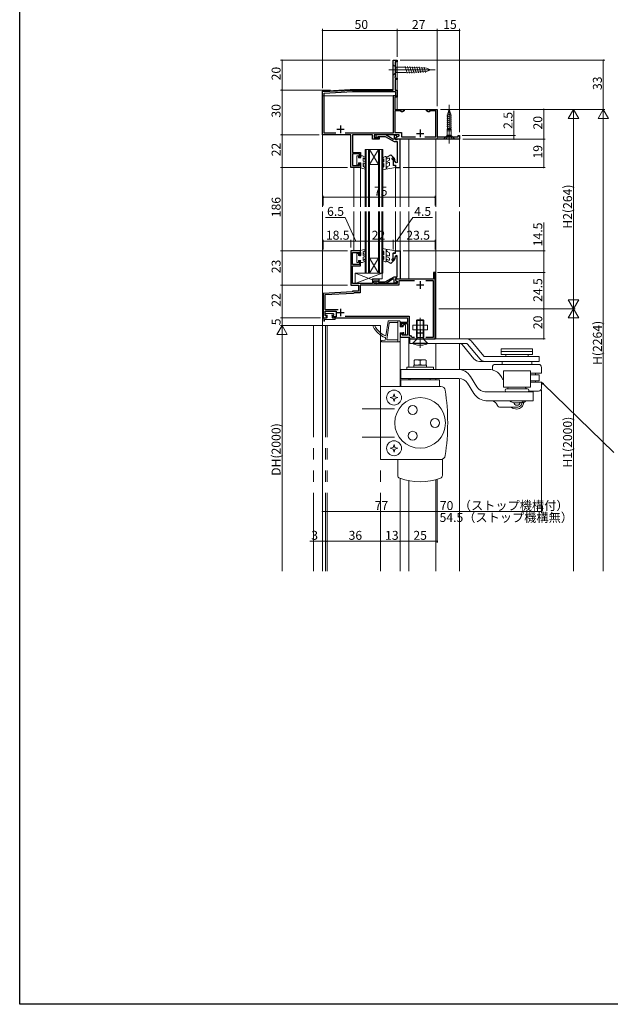
# Model space of a CAD drawing. Extents: x 0 to 1470, y 0 to 2195.
# Drawn here: x 0 to 397, y 0 to 661 of the extents above; entities that cross this region are included whole.
import ezdxf

# ---------------------------------------------------------------- set-up
doc = ezdxf.new("R2010")
doc.units = 0
doc.header["$LTSCALE"] = 5
for name, pattern in [('YCENTER_1', [13, 10, -1, 1, -1]), ('YDIVIDE_1', [15, 10, -1, 1, -1, 1, -1]), ('YHIDDEN_1', [4, 3, -1])]:
    doc.linetypes.add(name, pattern=pattern)
for name, color, linetype, lineweight in [('YKK_11', 7, 'CONTINUOUS', 30), ('YKK_12', 2, 'CONTINUOUS', 13), ('YKK_13', 4, 'CONTINUOUS', 13), ('YKK_D', 6, 'CONTINUOUS', 13)]:
    doc.layers.add(name, color=color, linetype=linetype, lineweight=lineweight)
doc.layers.add('YKK_ZWAK', color=7, linetype='CONTINUOUS')
doc.styles.get("Standard").update_dxf_attribs({"font": 'txt', "bigfont": 'EXTFONT'})

msp = doc.modelspace()

# ---------------------------------------------------------------- linework, layer by layer
at = {"layer": 'YKK_11', "color": 0, "linetype": 'ByBlock', "ltscale": 0.5}
for p, q in [((250.84, 613.85, 0), (250.84, 633.85, 0)), ((250.84, 633.85, 0), (253.34, 633.85, 0)), ((253.34, 632.85, 0), (252.04, 632.85, 0)), ((252.04, 632.85, 0), (252.04, 622.67, 0)), ((253.34, 633.85, 0), (253.34, 632.85, 0)), ((252.04, 622.67, 0), (251.89, 622.41, 0)), ((251.89, 622.41, 0), (252.04, 621.85, 0)), ((252.04, 621.85, 0), (253.34, 621.85, 0)), ((253.34, 621.85, 0), (253.34, 620.85, 0)), ((253.34, 620.85, 0), (252.04, 620.85, 0)), ((252.04, 620.85, 0), (252.04, 613.85, 0)), ((203.34, 612.8, 0), (223.34, 613.85, 0)), ((203.34, 583.85, 0), (203.34, 612.8, 0)), ((204.44, 611.76, 0), (223.37, 612.75, 0)), ((204.44, 584.95, 0), (204.44, 611.76, 0)), ((223.34, 613.85, 0), (250.84, 613.85, 0)), ((223.37, 612.75, 0), (252.24, 612.75, 0)), ((252.24, 610.05, 0), (250.84, 610.05, 0)), ((250.84, 610.05, 0), (250.84, 584.95, 0)), ((253.34, 608.95, 0), (251.94, 608.95, 0)), ((251.94, 608.95, 0), (251.94, 600.85, 0)), ((252.04, 613.85, 0), (253.34, 613.85, 0)), ((252.24, 612.75, 0), (252.24, 610.05, 0)), ((253.34, 613.85, 0), (253.34, 608.95, 0)), ((251.94, 600.85, 0), (258.14, 600.85, 0)), ((256.14, 599.85, 0), (251.94, 599.85, 0)), ((251.94, 599.85, 0), (251.94, 585.35, 0)), ((256.14, 599.2, 0), (256.14, 599.85, 0)), ((257.02, 599.2, 0), (256.14, 599.2, 0)), ((258.14, 599.85, 0), (257.02, 599.2, 0)), ((258.14, 600.85, 0), (258.14, 599.85, 0)), ((273.14, 599.85, 0), (273.14, 600.85, 0)), ((273.14, 600.85, 0), (280.34, 600.85, 0)), ((274.27, 599.2, 0), (273.14, 599.85, 0)), ((275.14, 599.2, 0), (274.27, 599.2, 0)), ((279.34, 599.85, 0), (275.14, 599.85, 0)), ((275.14, 599.85, 0), (275.14, 599.2, 0)), ((279.34, 582.35, 0), (279.34, 599.85, 0)), ((280.34, 600.85, 0), (280.34, 582.35, 0)), ((222.34, 583.85, 0), (203.34, 583.85, 0)), ((212.23, 584.95, 0), (204.44, 584.95, 0)), ((250.84, 584.95, 0), (218.45, 584.95, 0)), ((222.34, 561.85, 0), (222.34, 583.85, 0)), ((236.84, 583.85, 0), (223.54, 583.85, 0)), ((223.54, 583.85, 0), (223.54, 571.85, 0)), ((236.84, 580.85, 0), (236.84, 583.85, 0)), ((254.74, 583.85, 0), (238.04, 583.85, 0)), ((238.04, 583.85, 0), (238.04, 582.05, 0)), ((238.04, 582.05, 0), (241.34, 582.05, 0)), ((245.72, 583.65, 0), (239.84, 583.65, 0)), ((240.55, 582.49, 0), (240.82, 582.65, 0)), ((240.82, 582.65, 0), (245.45, 582.65, 0)), ((241.34, 582.05, 0), (241.34, 580.85, 0)), ((245.45, 582.65, 0), (249.43, 580.35, 0)), ((249.43, 581.51, 0), (245.72, 583.65, 0)), ((251.84, 583.67, 0), (251.34, 583.38, 0)), ((251.34, 583.38, 0), (251.34, 580.98, 0)), ((252.84, 583.09, 0), (251.84, 583.67, 0)), ((251.94, 585.35, 0), (256.24, 585.35, 0)), ((252.34, 581.65, 0), (254.74, 583.04, 0)), ((252.34, 581.65, 0), (253.17, 582.13, 0)), ((253.17, 582.13, 0), (253.31, 582.46, 0)), ((254.74, 583.04, 0), (254.74, 583.85, 0)), ((256.24, 585.35, 0), (256.24, 582.35, 0)), ((256.24, 582.35, 0), (265.66, 582.35, 0)), ((272.02, 582.35, 0), (279.34, 582.35, 0)), ((280.34, 582.35, 0), (294.34, 582.35, 0)), ((294.34, 582.35, 0), (294.34, 583.35, 0)), ((294.34, 583.35, 0), (295.34, 583.35, 0)), ((295.34, 583.35, 0), (295.34, 580.85, 0)), ((241.34, 580.85, 0), (236.84, 580.85, 0)), ((250.84, 580.69, 0), (249.43, 581.51, 0)), ((249.43, 580.35, 0), (251.34, 579.25, 0)), ((251.34, 580.98, 0), (250.84, 580.69, 0)), ((251.34, 579.25, 0), (253.39, 579.25, 0)), ((252.34, 580.85, 0), (252.34, 581.65, 0)), ((252.34, 580.35, 0), (252.34, 581.65, 0)), ((295.34, 580.85, 0), (252.34, 580.85, 0)), ((253.19, 580.35, 0), (252.34, 580.35, 0)), ((253.39, 580.55, 0), (253.19, 580.35, 0)), ((253.69, 580.85, 0), (253.39, 580.55, 0)), ((253.39, 579.25, 0), (253.39, 565.19, 0)), ((255.34, 580.85, 0), (253.69, 580.85, 0)), ((255.34, 561.85, 0), (255.34, 580.85, 0)), ((223.54, 571.85, 0), (228.84, 571.85, 0)), ((228.04, 571.05, 0), (223.54, 571.05, 0)), ((223.54, 571.05, 0), (223.54, 563.25, 0)), ((228.04, 568.85, 0), (228.04, 571.05, 0)), ((228.84, 568.85, 0), (228.04, 568.85, 0)), ((228.84, 571.85, 0), (228.84, 568.85, 0)), ((223.54, 563.25, 0), (228.04, 563.25, 0)), ((228.04, 563.25, 0), (228.04, 564.85, 0)), ((228.04, 564.85, 0), (228.84, 564.85, 0)), ((228.84, 564.85, 0), (228.84, 561.85, 0)), ((251.84, 567.35, 0), (250.84, 567.35, 0)), ((250.84, 567.35, 0), (250.84, 563.35, 0)), ((250.84, 563.35, 0), (252.34, 563.35, 0)), ((251.84, 566.16, 0), (251.84, 567.35, 0)), ((252.7, 564.96, 0), (251.84, 566.16, 0)), ((252.34, 563.35, 0), (252.34, 561.85, 0)), ((253.39, 565.19, 0), (252.7, 564.96, 0)), ((228.84, 561.85, 0), (222.34, 561.85, 0)), ((252.34, 561.85, 0), (255.34, 561.85, 0)), ((228.84, 505.85, 0), (222.34, 505.85, 0)), ((222.34, 505.85, 0), (222.34, 482.85, 0)), ((223.44, 496.65, 0), (223.44, 504.75, 0)), ((223.44, 504.75, 0), (228.04, 504.75, 0)), ((228.04, 504.75, 0), (228.04, 502.85, 0)), ((228.04, 502.85, 0), (228.84, 502.85, 0)), ((228.84, 502.85, 0), (228.84, 505.85, 0)), ((250.84, 500.35, 0), (250.84, 504.35, 0)), ((250.84, 504.35, 0), (252.34, 504.35, 0)), ((252.7, 502.74, 0), (251.84, 501.54, 0)), ((252.34, 504.35, 0), (252.34, 505.85, 0)), ((252.34, 505.85, 0), (255.34, 505.85, 0)), ((253.39, 502.51, 0), (252.7, 502.74, 0)), ((253.39, 488.45, 0), (253.39, 502.51, 0)), ((255.34, 505.85, 0), (255.34, 486.85, 0)), ((228.04, 496.65, 0), (223.44, 496.65, 0)), ((223.44, 483.85, 0), (223.44, 495.85, 0)), ((223.44, 495.85, 0), (228.84, 495.85, 0)), ((228.84, 498.85, 0), (228.04, 498.85, 0)), ((228.04, 498.85, 0), (228.04, 496.65, 0)), ((228.84, 495.85, 0), (228.84, 498.85, 0)), ((251.84, 500.35, 0), (250.84, 500.35, 0)), ((251.84, 501.54, 0), (251.84, 500.35, 0)), ((278.84, 491.35, 0), (277.74, 491.35, 0)), ((277.74, 491.35, 0), (277.74, 486.85, 0)), ((278.84, 446.85, 0), (278.84, 491.35, 0)), ((222.34, 482.85, 0), (227.44, 482.85, 0)), ((236.84, 483.85, 0), (223.44, 483.85, 0)), ((227.44, 482.85, 0), (227.44, 478.85, 0)), ((254.54, 482.75, 0), (228.54, 482.75, 0)), ((228.54, 482.75, 0), (228.54, 477.75, 0)), ((241.34, 486.85, 0), (236.84, 486.85, 0)), ((236.84, 486.85, 0), (236.84, 483.85, 0)), ((238.04, 483.85, 0), (238.04, 485.65, 0)), ((238.04, 485.65, 0), (241.34, 485.65, 0)), ((253.44, 483.85, 0), (238.04, 483.85, 0)), ((245.72, 484.05, 0), (239.84, 484.05, 0)), ((240.55, 485.21, 0), (240.82, 485.05, 0)), ((240.82, 485.05, 0), (245.45, 485.05, 0)), ((241.34, 485.65, 0), (241.34, 486.85, 0)), ((245.45, 485.05, 0), (249.43, 487.35, 0)), ((249.43, 486.19, 0), (245.72, 484.05, 0)), ((249.43, 487.35, 0), (251.34, 488.45, 0)), ((250.84, 487.01, 0), (249.43, 486.19, 0)), ((251.34, 486.72, 0), (250.84, 487.01, 0)), ((251.34, 488.45, 0), (253.39, 488.45, 0)), ((251.34, 484.32, 0), (251.34, 486.72, 0)), ((251.84, 484.03, 0), (251.34, 484.32, 0)), ((252.84, 484.61, 0), (251.84, 484.03, 0)), ((253.19, 487.35, 0), (252.34, 487.35, 0)), ((252.34, 487.35, 0), (252.34, 486.05, 0)), ((277.74, 486.85, 0), (252.34, 486.85, 0)), ((252.34, 486.85, 0), (252.34, 486.05, 0)), ((252.34, 486.05, 0), (253.17, 485.57, 0)), ((252.34, 486.05, 0), (253.44, 485.41, 0)), ((253.17, 485.57, 0), (253.31, 485.24, 0)), ((253.39, 487.15, 0), (253.19, 487.35, 0)), ((253.69, 486.85, 0), (253.39, 487.15, 0)), ((253.44, 485.41, 0), (253.44, 483.85, 0)), ((255.34, 486.85, 0), (253.69, 486.85, 0)), ((265.05, 485.75, 0), (254.54, 485.75, 0)), ((254.54, 485.75, 0), (254.54, 482.75, 0)), ((277.74, 485.75, 0), (272.64, 485.75, 0)), ((277.74, 447.95, 0), (277.74, 485.75, 0)), ((223.44, 478.35, 0), (203.84, 477.32, 0)), ((203.84, 477.32, 0), (203.84, 460.85, 0)), ((223.97, 477.28, 0), (204.94, 476.28, 0)), ((204.94, 476.28, 0), (204.94, 466.55, 0)), ((227.44, 478.85, 0), (223.44, 478.85, 0)), ((223.44, 478.85, 0), (223.44, 478.35, 0)), ((224.25, 477.51, 0), (223.97, 477.28, 0)), ((224.54, 477.75, 0), (224.25, 477.51, 0)), ((228.54, 477.75, 0), (224.54, 477.75, 0)), ((204.94, 466.55, 0), (213.79, 466.55, 0)), ((205.04, 462.5, 0), (205.04, 465.45, 0)), ((205.04, 465.45, 0), (212.44, 465.45, 0)), ((212.44, 465.45, 0), (212.44, 461.65, 0)), ((203.84, 460.85, 0), (206.04, 460.85, 0)), ((205.54, 462.27, 0), (205.04, 462.5, 0)), ((206.04, 462.05, 0), (205.54, 462.27, 0)), ((206.04, 460.85, 0), (206.04, 462.05, 0)), ((210.41, 462.4, 0), (210.04, 462.25, 0)), ((210.04, 462.25, 0), (210.04, 460.85, 0)), ((210.04, 460.85, 0), (260.34, 460.85, 0)), ((211.16, 461.65, 0), (210.41, 462.4, 0)), ((212.44, 461.65, 0), (211.16, 461.65, 0)), ((218.45, 461.95, 0), (261.44, 461.95, 0)), ((218.45, 461.95, 0), (261.44, 461.95, 0)), ((260.34, 457.85, 0), (255.34, 457.85, 0)), ((255.34, 457.85, 0), (255.34, 455.35, 0)), ((256.14, 456.47, 0), (256.14, 457.05, 0)), ((256.14, 457.05, 0), (260.34, 457.05, 0)), ((256.88, 455.74, 0), (256.14, 456.47, 0)), ((260.34, 460.85, 0), (260.34, 457.85, 0)), ((260.34, 457.05, 0), (260.34, 449.25, 0)), ((261.44, 461.95, 0), (261.44, 448.95, 0)), ((255.34, 455.35, 0), (256.72, 455.35, 0)), ((256.72, 450.35, 0), (255.34, 450.35, 0)), ((255.34, 450.35, 0), (255.34, 447.85, 0)), ((256.56, 449.64, 0), (256.88, 449.96, 0)), ((256.72, 449.25, 0), (256.56, 449.64, 0)), ((256.72, 455.35, 0), (256.88, 455.74, 0)), ((256.88, 449.96, 0), (256.72, 450.35, 0)), ((255.34, 447.85, 0), (261.75, 447.85, 0)), ((260.34, 449.25, 0), (256.72, 449.25, 0)), ((261.44, 448.95, 0), (262.35, 448.95, 0)), ((261.75, 447.85, 0), (261.75, 446.85, 0)), ((261.75, 446.85, 0), (278.84, 446.85, 0)), ((262.35, 448.95, 0), (262.85, 448.45, 0)), ((262.85, 448.45, 0), (263.35, 447.95, 0)), ((263.35, 447.95, 0), (265.05, 447.95, 0)), ((272.64, 447.95, 0), (277.74, 447.95, 0))]:
    msp.add_line(p, q, dxfattribs=at)
at = {"layer": 'YKK_11', "color": 2, "ltscale": 0.5}
for p, q in [((215.34, 589.95, 0), (215.34, 584.95, 0)), ((212.84, 587.45, 0), (217.84, 587.45, 0)), ((266.34, 584.75, 0), (271.34, 584.75, 0)), ((268.84, 587.25, 0), (268.84, 582.25, 0)), ((266.34, 482.95, 0), (271.34, 482.95, 0)), ((268.84, 485.45, 0), (268.84, 480.45, 0)), ((212.84, 464.45, 0), (217.84, 464.45, 0)), ((215.34, 466.95, 0), (215.34, 461.95, 0)), ((266.34, 450.75, 0), (271.34, 450.75, 0)), ((268.84, 453.25, 0), (268.84, 448.25, 0))]:
    msp.add_line(p, q, dxfattribs=at)
at = {"layer": 'YKK_11', "color": 0, "linetype": 'ByBlock', "ltscale": 0.5}
for centre, radius, start, end in [((239.84, 582.85, 0), 0.8, 90, 332.96436), ((252.34, 582.23, 0), 1, 13.39839, 59.99991), ((239.84, 484.85, 0), 0.8, 27.03507, 269.99943), ((252.34, 485.47, 0), 1, 299.99952, 346.60104)]:
    msp.add_arc(centre, radius, start, end, dxfattribs=at)
at = {"layer": 'YKK_12', "linetype": 'Continuous', "ltscale": 1.5}
for p, q in [((203.34, 610.05, 0), (203.34, 535.35, 0)), ((253.34, 610.05, 0), (253.34, 600.85, 0)), ((253.34, 600.85, 0), (280.34, 600.85, 0)), ((280.34, 600.85, 0), (280.34, 580.85, 0)), ((261.34, 580.85, 0), (255.34, 580.85, 0)), ((255.34, 580.35, 0), (255.34, 535.35, 0)), ((261.34, 580.85, 0), (261.34, 535.35, 0)), ((279.34, 580.85, 0), (279.34, 535.35, 0)), ((279.34, 580.85, 0), (295.34, 580.85, 0)), ((295.34, 580.85, 0), (295.34, 535.35, 0)), ((231.84, 573.85, 0), (231.84, 535.35, 0)), ((243.84, 573.85, 0), (231.84, 573.85, 0)), ((232.54, 573.85, 0), (232.54, 535.35, 0)), ((234.14, 573.85, 0), (234.14, 535.35, 0)), ((234.84, 573.85, 0), (234.84, 535.35, 0)), ((234.84, 573.85, 0), (240.84, 563.85, 0)), ((240.84, 573.85, 0), (234.84, 563.85, 0)), ((240.84, 573.85, 0), (240.84, 535.35, 0)), ((241.54, 573.85, 0), (241.54, 535.35, 0)), ((243.14, 573.85, 0), (243.14, 535.35, 0)), ((243.84, 573.85, 0), (243.84, 535.35, 0)), ((240.84, 563.85, 0), (234.84, 563.85, 0)), ((224.34, 535.35, 0), (224.34, 561.85, 0)), ((228.84, 561.85, 0), (228.84, 535.35, 0)), ((252.34, 561.5, 0), (252.34, 535.35, 0)), ((203.34, 532.35, 0), (203.34, 290.85, 0)), ((224.34, 505.85, 0), (224.34, 532.35, 0)), ((228.84, 532.35, 0), (228.84, 505.85, 0)), ((231.84, 532.35, 0), (231.84, 490.85, 0)), ((232.54, 532.35, 0), (232.54, 490.85, 0)), ((234.14, 532.35, 0), (234.14, 490.85, 0)), ((234.84, 532.35, 0), (234.84, 490.85, 0)), ((240.84, 532.35, 0), (240.84, 490.85, 0)), ((241.54, 532.35, 0), (241.54, 490.85, 0)), ((243.14, 532.35, 0), (243.14, 490.85, 0)), ((243.84, 532.35, 0), (243.84, 490.85, 0)), ((252.34, 532.35, 0), (252.34, 505.85, 0)), ((255.34, 532.35, 0), (255.34, 486.85, 0)), ((261.34, 532.35, 0), (261.34, 486.85, 0)), ((279.34, 532.35, 0), (279.34, 446.85, 0)), ((295.34, 532.35, 0), (295.34, 446.85, 0)), ((240.84, 500.85, 0), (234.84, 500.85, 0)), ((234.84, 490.85, 0), (240.84, 500.85, 0)), ((240.84, 490.85, 0), (234.84, 500.85, 0)), ((243.84, 490.85, 0), (231.84, 490.85, 0)), ((255.34, 444.85, 0), (255.34, 414.85, 0)), ((261.34, 447.85, 0), (261.34, 427.85, 0)), ((279.34, 443.65, 0), (279.34, 426.25, 0)), ((295.34, 443.65, 0), (295.34, 426.25, 0)), ((261.34, 420.25, 0), (261.34, 419.35, 0)), ((279.34, 420.25, 0), (279.34, 419.35, 0)), ((295.34, 420.25, 0), (295.34, 290.85, 0)), ((255.34, 353.2, 0), (255.34, 290.85, 0)), ((261.34, 351.56, 0), (261.34, 290.85, 0)), ((279.34, 352.25, 0), (279.34, 290.85, 0))]:
    msp.add_line(p, q, dxfattribs=at)
at = {"layer": 'YKK_12', "linetype": 'YCENTER_1', "ltscale": 1.5}
msp.add_line((278.84, 466.85, 0), (279.34, 466.85, 0), dxfattribs=at)
at = {"layer": 'YKK_12', "linetype": 'YDIVIDE_1', "ltscale": 1.5}
for p, q in [((197.34, 455.85, 0), (197.34, 290.85, 0)), ((197.34, 455.85, 0), (206.34, 455.85, 0)), ((205.34, 455.85, 0), (205.34, 290.85, 0))]:
    msp.add_line(p, q, dxfattribs=at)
at = {"layer": 'YKK_13', "linetype": 'Continuous', "ltscale": 1.5}
for p, q in [((253.34, 633.85, 0), (250.84, 633.85, 0)), ((250.84, 614.15, 0), (250.84, 633.85, 0)), ((250.84, 629.1, 0), (250.84, 630.85, 0)), ((250.84, 630.85, 0), (252.59, 629.1, 0)), ((250.84, 629.1, 0), (250.84, 625.6, 0)), ((259.17, 629.1, 0), (252.59, 629.1, 0)), ((252.59, 629.1, 0), (252.59, 625.6, 0)), ((253.34, 610.05, 0), (253.34, 633.85, 0)), ((260.13, 625.06, 0), (258.89, 629.7, 0)), ((273.02, 628.52, 0), (259.17, 629.1, 0)), ((261.67, 625.12, 0), (260.46, 629.63, 0)), ((263.2, 625.19, 0), (262.03, 629.56, 0)), ((264.74, 625.25, 0), (263.6, 629.5, 0)), ((266.27, 625.32, 0), (265.17, 629.43, 0)), ((267.81, 625.38, 0), (266.74, 629.37, 0)), ((269.34, 625.45, 0), (268.31, 629.3, 0)), ((270.88, 625.51, 0), (269.88, 629.23, 0)), ((272.41, 625.58, 0), (271.45, 629.17, 0)), ((275.84, 627.35, 0), (273.02, 628.52, 0)), ((250.84, 625.6, 0), (250.84, 623.85, 0)), ((250.84, 623.85, 0), (252.59, 625.6, 0)), ((252.59, 625.6, 0), (259.17, 625.6, 0)), ((273.02, 626.18, 0), (259.17, 625.6, 0)), ((275.84, 627.35, 0), (273.02, 626.18, 0)), ((221.94, 614.15, 0), (203.04, 613.16, 0)), ((203.04, 613.16, 0), (203.04, 610.05, 0)), ((253.34, 610.05, 0), (203.04, 610.05, 0)), ((250.84, 614.15, 0), (221.94, 614.15, 0)), ((286.79, 597.05, 0), (289.79, 597.7, 0)), ((286.79, 595.75, 0), (289.89, 596.4, 0)), ((286.79, 594.45, 0), (289.89, 595.1, 0)), ((288.34, 600.85, 0), (287.14, 596.92, 0)), ((287.14, 587.89, 0), (287.14, 596.92, 0)), ((289.24, 599, 0), (287.19, 598.35, 0)), ((287.64, 599.65, 0), (288.69, 600.3, 0)), ((288.34, 600.85, 0), (289.54, 596.92, 0)), ((289.54, 587.89, 0), (289.54, 596.92, 0)), ((286.79, 593.15, 0), (289.89, 593.8, 0)), ((286.79, 591.85, 0), (289.89, 592.5, 0)), ((286.79, 590.55, 0), (289.89, 591.2, 0)), ((286.79, 589.25, 0), (289.89, 589.9, 0)), ((287.05, 587.87, 0), (289.89, 588.6, 0)), ((286.79, 583.05, 0), (284.84, 581.1, 0)), ((286.24, 580.85, 0), (287.2, 582.77, 0)), ((286.79, 583.05, 0), (286.94, 583.61, 0)), ((286.79, 583.05, 0), (289.89, 583.05, 0)), ((287.07, 587.35, 0), (286.94, 586.51, 0)), ((286.94, 583.61, 0), (286.94, 586.51, 0)), ((286.94, 586.51, 0), (289.74, 586.51, 0)), ((286.94, 583.61, 0), (289.74, 583.61, 0)), ((287.14, 587.89, 0), (287.07, 587.85, 0)), ((287.07, 587.35, 0), (287.07, 587.85, 0)), ((289.62, 587.85, 0), (287.07, 587.85, 0)), ((287.07, 587.35, 0), (289.62, 587.35, 0)), ((287.2, 582.77, 0), (288.34, 583.05, 0)), ((289.49, 582.77, 0), (288.34, 583.05, 0)), ((290.44, 580.85, 0), (289.49, 582.77, 0)), ((289.54, 587.89, 0), (289.62, 587.85, 0)), ((289.62, 587.35, 0), (289.62, 587.85, 0)), ((289.62, 587.35, 0), (289.74, 586.51, 0)), ((289.74, 583.61, 0), (289.74, 586.51, 0)), ((289.89, 583.05, 0), (289.74, 583.61, 0)), ((289.89, 583.05, 0), (291.84, 581.1, 0)), ((284.84, 581.1, 0), (284.84, 580.85, 0)), ((284.84, 581.1, 0), (291.84, 581.1, 0)), ((284.84, 580.85, 0), (291.84, 580.85, 0)), ((291.84, 580.85, 0), (291.84, 581.1, 0)), ((226.44, 569.71, 0), (227.54, 569.71, 0)), ((226.44, 563.51, 0), (226.44, 569.71, 0)), ((227.54, 568.21, 0), (227.54, 569.71, 0)), ((228.84, 568.73, 0), (228.84, 569.71, 0)), ((228.84, 569.71, 0), (230.14, 569.71, 0)), ((228.84, 568.73, 0), (229.14, 568.21, 0)), ((232.09, 568.58, 0), (230.14, 569.71, 0)), ((245.29, 569.18, 0), (243.29, 568.03, 0)), ((246.04, 568.75, 0), (246.04, 561.2, 0)), ((249.25, 570.25, 0), (246.3, 568.54, 0)), ((251.57, 567.94, 0), (249.25, 570.25, 0)), ((227.54, 563.51, 0), (226.44, 563.51, 0)), ((227.54, 568.21, 0), (229.14, 568.21, 0)), ((227.54, 563.51, 0), (227.54, 565.01, 0)), ((227.54, 565.01, 0), (229.14, 565.01, 0)), ((228.84, 562.61, 0), (229.14, 563.13, 0)), ((228.84, 561.61, 0), (228.84, 562.61, 0)), ((229.14, 563.13, 0), (229.14, 565.01, 0)), ((230.64, 568.27, 0), (231.59, 567.72, 0)), ((230.64, 566.16, 0), (230.64, 568.27, 0)), ((232.09, 565.33, 0), (230.64, 566.16, 0)), ((230.64, 565.01, 0), (231.59, 564.46, 0)), ((230.64, 563.81, 0), (230.64, 565.01, 0)), ((230.64, 562.61, 0), (230.64, 563.21, 0)), ((230.64, 562.61, 0), (231.81, 561.91, 0)), ((232.3, 561.06, 0), (231.81, 561.91, 0)), ((243.27, 561.45, 0), (244.54, 562.45, 0)), ((244.54, 565.75, 0), (243.29, 565.03, 0)), ((243.79, 567.16, 0), (244.54, 567.59, 0)), ((243.79, 564.16, 0), (244.54, 564.59, 0)), ((244.54, 565.75, 0), (244.54, 567.59, 0)), ((244.54, 562.45, 0), (244.54, 564.59, 0)), ((246.04, 561.2, 0), (246.66, 562.28, 0)), ((246.29, 565.56, 0), (248.34, 566.75, 0)), ((246.66, 562.28, 0), (248.34, 563.25, 0)), ((246.79, 567.67, 0), (247.59, 568.13, 0)), ((246.79, 564.7, 0), (247.59, 565.16, 0)), ((248.34, 566.75, 0), (248.34, 567.7, 0)), ((248.34, 563.25, 0), (248.34, 564.73, 0)), ((250.84, 566.75, 0), (250.04, 567.35, 0)), ((250.69, 568.1, 0), (251.21, 567.58, 0)), ((250.84, 566.75, 0), (250.84, 563.25, 0)), ((250.84, 563.25, 0), (251.64, 563.25, 0)), ((252.34, 562.55, 0), (252.34, 561.75, 0)), ((228.84, 561.61, 0), (231.95, 560.62, 0)), ((243.05, 560.63, 0), (243.27, 561.45, 0)), ((252.34, 561.75, 0), (243.39, 560.25, 0)), ((226.44, 504.19, 0), (226.44, 497.99, 0)), ((227.54, 504.19, 0), (226.44, 504.19, 0)), ((226.44, 504.19, 0), (226.44, 497.99, 0)), ((227.54, 504.19, 0), (226.44, 504.19, 0)), ((227.54, 504.19, 0), (227.54, 502.69, 0)), ((227.54, 504.19, 0), (227.54, 502.69, 0)), ((227.54, 502.69, 0), (229.14, 502.69, 0)), ((227.54, 502.69, 0), (229.14, 502.69, 0)), ((228.84, 506.09, 0), (231.95, 507.08, 0)), ((228.84, 506.09, 0), (231.95, 507.08, 0)), ((228.84, 506.09, 0), (228.84, 505.09, 0)), ((228.84, 506.09, 0), (228.84, 505.09, 0)), ((228.84, 505.09, 0), (229.14, 504.57, 0)), ((228.84, 505.09, 0), (229.14, 504.57, 0)), ((229.14, 504.57, 0), (229.14, 502.69, 0)), ((229.14, 504.57, 0), (229.14, 502.69, 0)), ((230.64, 505.09, 0), (231.81, 505.79, 0)), ((230.64, 505.09, 0), (231.81, 505.79, 0)), ((230.64, 505.09, 0), (230.64, 504.49, 0)), ((230.64, 505.09, 0), (230.64, 504.49, 0)), ((230.64, 503.89, 0), (230.64, 502.69, 0)), ((230.64, 503.89, 0), (230.64, 502.69, 0)), ((230.64, 502.69, 0), (231.59, 503.24, 0)), ((230.64, 502.69, 0), (231.59, 503.24, 0)), ((232.3, 506.64, 0), (231.81, 505.79, 0)), ((232.3, 506.64, 0), (231.81, 505.79, 0)), ((243.05, 507.07, 0), (243.27, 506.25, 0)), ((243.27, 506.25, 0), (244.54, 505.25, 0)), ((244.54, 501.95, 0), (243.29, 502.67, 0)), ((252.34, 505.95, 0), (243.39, 507.45, 0)), ((243.79, 503.54, 0), (244.54, 503.11, 0)), ((244.54, 505.25, 0), (244.54, 503.11, 0)), ((246.04, 498.95, 0), (246.04, 506.5, 0)), ((246.04, 506.5, 0), (246.66, 505.42, 0)), ((246.66, 505.42, 0), (248.34, 504.45, 0)), ((246.79, 503, 0), (247.59, 502.54, 0)), ((248.34, 504.45, 0), (248.34, 502.97, 0)), ((250.84, 500.95, 0), (250.84, 504.45, 0)), ((250.84, 504.45, 0), (251.64, 504.45, 0)), ((252.34, 505.15, 0), (252.34, 505.95, 0)), ((226.44, 497.99, 0), (227.54, 497.99, 0)), ((226.44, 497.99, 0), (227.54, 497.99, 0)), ((227.54, 499.49, 0), (229.14, 499.49, 0)), ((227.54, 499.49, 0), (227.54, 497.99, 0)), ((227.54, 499.49, 0), (229.14, 499.49, 0)), ((227.54, 499.49, 0), (227.54, 497.99, 0)), ((228.84, 498.97, 0), (229.14, 499.49, 0)), ((228.84, 498.97, 0), (229.14, 499.49, 0)), ((228.84, 498.97, 0), (228.84, 497.99, 0)), ((228.84, 498.97, 0), (228.84, 497.99, 0)), ((228.84, 497.99, 0), (230.14, 497.99, 0)), ((228.84, 497.99, 0), (230.14, 497.99, 0)), ((232.09, 499.12, 0), (230.14, 497.99, 0)), ((232.09, 499.12, 0), (230.14, 497.99, 0)), ((232.09, 502.37, 0), (230.64, 501.54, 0)), ((232.09, 502.37, 0), (230.64, 501.54, 0)), ((230.64, 501.54, 0), (230.64, 499.43, 0)), ((230.64, 501.54, 0), (230.64, 499.43, 0)), ((230.64, 499.43, 0), (231.59, 499.98, 0)), ((230.64, 499.43, 0), (231.59, 499.98, 0)), ((245.29, 498.52, 0), (243.29, 499.67, 0)), ((243.79, 500.54, 0), (244.54, 500.11, 0)), ((244.54, 501.95, 0), (244.54, 500.11, 0)), ((246.29, 502.14, 0), (248.34, 500.95, 0)), ((249.25, 497.45, 0), (246.3, 499.16, 0)), ((246.79, 500.03, 0), (247.59, 499.57, 0)), ((248.34, 500.95, 0), (248.34, 500, 0)), ((251.57, 499.76, 0), (249.25, 497.45, 0)), ((250.84, 500.95, 0), (250.04, 500.35, 0)), ((250.69, 499.6, 0), (251.21, 500.12, 0)), ((243.34, 490.85, 0), (225.34, 490.85, 0)), ((225.34, 490.85, 0), (225.34, 483.85, 0)), ((243.34, 490.85, 0), (225.34, 483.85, 0)), ((225.34, 490.85, 0), (236.84, 486.38, 0)), ((243.34, 487.05, 0), (243.34, 490.85, 0)), ((225.34, 483.85, 0), (236.84, 483.85, 0)), ((236.84, 483.85, 0), (236.84, 487.05, 0)), ((236.84, 487.05, 0), (243.34, 487.05, 0)), ((205.14, 463.05, 0), (205.14, 463.55, 0)), ((210.14, 463.85, 0), (205.44, 463.85, 0)), ((205.44, 462.75, 0), (206.34, 462.75, 0)), ((206.34, 460.85, 0), (206.34, 462.75, 0)), ((209.99, 462.75, 0), (210.64, 462.75, 0)), ((210.35, 463.76, 0), (210.85, 463.26, 0)), ((204.24, 458.7, 0), (204.24, 460.55, 0)), ((206.34, 460.85, 0), (204.54, 460.85, 0)), ((204.54, 458.67, 0), (204.75, 459.62, 0)), ((205.04, 459.85, 0), (211.54, 459.85, 0)), ((209.74, 460.85, 0), (209.74, 462.5, 0)), ((211.54, 460.85, 0), (209.74, 460.85, 0)), ((211.84, 460.55, 0), (211.84, 460.15, 0)), ((247.3, 458.6, 0), (245.79, 448.77, 0)), ((246.44, 446.4, 0), (248.13, 457.4, 0)), ((255.04, 458.85, 0), (247.6, 458.85, 0)), ((248.42, 457.65, 0), (253.84, 457.65, 0)), ((253.84, 444.85, 0), (253.84, 458.85, 0)), ((255.34, 458.55, 0), (255.34, 455.25, 0)), ((257.84, 456.15, 0), (258.74, 456.15, 0)), ((266.79, 459.65, 0), (266.34, 459.2, 0)), ((271.34, 459.2, 0), (266.34, 459.2, 0)), ((266.34, 447.68, 0), (266.34, 459.2, 0)), ((266.79, 446.9, 0), (266.79, 459.65, 0)), ((270.89, 459.65, 0), (266.79, 459.65, 0)), ((271.34, 459.2, 0), (270.89, 459.65, 0)), ((270.89, 459.65, 0), (270.89, 446.9, 0)), ((271.34, 459.2, 0), (271.34, 447.68, 0)), ((255.34, 450.45, 0), (255.34, 445.15, 0)), ((257.54, 454.95, 0), (255.64, 454.95, 0)), ((257.14, 450.75, 0), (255.64, 450.75, 0)), ((257.54, 454.95, 0), (257.54, 455.85, 0)), ((257.54, 449.45, 0), (257.54, 450.35, 0)), ((258.05, 449.24, 0), (258.95, 450.14, 0)), ((259.04, 455.85, 0), (259.04, 450.35, 0)), ((263.84, 456.05, 0), (263.84, 452.85, 0)), ((273.84, 456.05, 0), (263.84, 456.05, 0)), ((263.84, 452.85, 0), (273.84, 452.85, 0)), ((273.84, 452.85, 0), (273.84, 456.05, 0)), ((243.2, 445.65, 0), (245.34, 445.85, 0)), ((253.84, 444.85, 0), (243.24, 444.85, 0)), ((245.57, 447.32, 0), (245.34, 445.85, 0)), ((253.84, 446.05, 0), (246.73, 446.05, 0)), ((253.84, 444.85, 0), (255.04, 444.85, 0)), ((299.81, 446.85, 0), (261.84, 446.85, 0)), ((261.84, 446.85, 0), (261.84, 443.65, 0)), ((299.81, 443.65, 0), (261.84, 443.65, 0)), ((266.79, 446.9, 0), (263.84, 443.95, 0)), ((273.84, 443.95, 0), (263.84, 443.95, 0)), ((273.84, 443.65, 0), (263.84, 443.65, 0)), ((271.34, 447.68, 0), (266.34, 447.68, 0)), ((266.79, 446.9, 0), (266.34, 447.68, 0)), ((270.89, 446.9, 0), (266.79, 446.9, 0)), ((271.34, 447.68, 0), (270.89, 446.9, 0)), ((273.84, 443.95, 0), (270.89, 446.9, 0)), ((304.93, 433.44, 0), (296.96, 442.94, 0)), ((309.09, 433.15, 0), (300.58, 443.29, 0)), ((311.54, 435.21, 0), (303.03, 445.35, 0)), ((323.34, 440.15, 0), (344.34, 440.15, 0)), ((323.34, 440.15, 0), (323.34, 438.35, 0)), ((323.34, 438.35, 0), (323.34, 436.35, 0)), ((328.59, 438.35, 0), (323.34, 438.35, 0)), ((323.34, 438.35, 0), (344.34, 438.35, 0)), ((328.59, 436.35, 0), (323.34, 436.35, 0)), ((325.84, 436.35, 0), (329.16, 436.35, 0)), ((326.34, 436.35, 0), (326.34, 434.85, 0)), ((327.84, 436.35, 0), (339.84, 436.35, 0)), ((338.84, 436.35, 0), (341.84, 436.35, 0)), ((339.09, 438.35, 0), (344.34, 438.35, 0)), ((339.09, 436.35, 0), (344.34, 436.35, 0)), ((341.34, 436.35, 0), (341.34, 434.85, 0)), ((344.34, 440.15, 0), (344.34, 438.35, 0)), ((344.34, 438.35, 0), (344.34, 436.35, 0)), ((265.37, 432.65, 0), (264.84, 432.34, 0)), ((264.84, 432.34, 0), (264.84, 429.46, 0)), ((272.31, 432.65, 0), (265.37, 432.65, 0)), ((268.84, 432.27, 0), (268.84, 429.53, 0)), ((272.84, 432.34, 0), (272.31, 432.65, 0)), ((272.84, 432.34, 0), (272.84, 429.46, 0)), ((348.84, 431.65, 0), (308.76, 431.65, 0)), ((333.84, 434.85, 0), (312.3, 434.85, 0)), ((323.84, 431.65, 0), (323.84, 429.65, 0)), ((348.84, 434.85, 0), (333.84, 434.85, 0)), ((343.84, 431.65, 0), (343.84, 429.65, 0)), ((348.84, 434.85, 0), (348.84, 431.65, 0)), ((314.8, 426.25, 0), (255.84, 426.25, 0)), ((255.84, 420.25, 0), (255.84, 426.25, 0)), ((259.84, 427.85, 0), (259.84, 426.25, 0)), ((277.84, 427.85, 0), (259.84, 427.85, 0)), ((277.84, 426.25, 0), (259.84, 426.25, 0)), ((264.59, 429.15, 0), (273.09, 429.15, 0)), ((264.59, 429.15, 0), (264.59, 427.85, 0)), ((264.84, 429.46, 0), (265.37, 429.15, 0)), ((272.31, 429.15, 0), (272.84, 429.46, 0)), ((273.09, 429.15, 0), (273.09, 427.85, 0)), ((277.84, 427.85, 0), (277.84, 426.25, 0)), ((317.34, 426.3, 0), (317.34, 427.65, 0)), ((348.38, 429.65, 0), (319.3, 429.65, 0)), ((324.84, 425.25, 0), (342.84, 425.25, 0)), ((324.84, 414.25, 0), (324.84, 425.25, 0)), ((342.84, 414.25, 0), (342.84, 425.25, 0)), ((350.34, 423.65, 0), (342.84, 423.65, 0)), ((346.22, 422.65, 0), (346.22, 423.65, 0)), ((350.34, 427.65, 0), (350.34, 423.65, 0)), ((294.78, 420.25, 0), (255.84, 420.25, 0)), ((255.84, 414.85, 0), (255.84, 419.05, 0)), ((256.14, 419.35, 0), (281.54, 419.35, 0)), ((261.84, 419.35, 0), (262.36, 420.25, 0)), ((275.32, 420.25, 0), (262.36, 420.25, 0)), ((275.32, 420.25, 0), (275.84, 419.35, 0)), ((281.84, 414.85, 0), (281.84, 419.05, 0)), ((305.01, 410, 0), (300.74, 416.93, 0)), ((306.89, 414.57, 0), (302.61, 421.5, 0)), ((348.84, 422.65, 0), (342.84, 422.65, 0)), ((348.84, 418.65, 0), (342.84, 418.65, 0)), ((350.34, 417.65, 0), (342.84, 417.65, 0)), ((346.22, 417.65, 0), (346.22, 418.65, 0)), ((348.84, 422.65, 0), (348.84, 418.65, 0)), ((350.34, 417.65, 0), (350.34, 413.65, 0)), ((242.34, 414.85, 0), (242.34, 365.85, 0)), ((282.76, 414.85, 0), (242.34, 414.85, 0)), ((251.34, 409.95, 0), (250.79, 407.9, 0)), ((251.89, 407.9, 0), (251.34, 409.95, 0)), ((312.27, 411.25, 0), (344.84, 411.25, 0)), ((324.84, 414.25, 0), (342.84, 414.25, 0)), ((325.84, 414.25, 0), (341.84, 414.25, 0)), ((326.84, 413.25, 0), (340.84, 413.25, 0)), ((328.34, 414.25, 0), (339.34, 414.25, 0)), ((348.34, 411.65, 0), (341.64, 411.65, 0)), ((344.84, 411.25, 0), (344.84, 405.25, 0)), ((250.79, 407.9, 0), (248.74, 407.35, 0)), ((248.74, 407.35, 0), (250.79, 406.8, 0)), ((250.79, 406.8, 0), (251.34, 404.75, 0)), ((251.34, 404.75, 0), (251.89, 406.8, 0)), ((253.94, 407.35, 0), (251.89, 407.9, 0)), ((251.89, 406.8, 0), (253.94, 407.35, 0)), ((312.94, 405.25, 0), (344.84, 405.25, 0)), ((337.14, 404.15, 0), (338.34, 404.15, 0)), ((333.84, 400.85, 0), (322.63, 400.85, 0)), ((250.79, 373.9, 0), (248.74, 373.35, 0)), ((248.74, 373.35, 0), (250.79, 372.8, 0)), ((251.34, 375.95, 0), (250.79, 373.9, 0)), ((250.79, 372.8, 0), (251.34, 370.75, 0)), ((251.89, 373.9, 0), (251.34, 375.95, 0)), ((251.34, 370.75, 0), (251.89, 372.8, 0)), ((253.94, 373.35, 0), (251.89, 373.9, 0)), ((251.89, 372.8, 0), (253.94, 373.35, 0)), ((282.76, 365.85, 0), (242.34, 365.85, 0)), ((253.84, 355.14, 0), (253.84, 365.85, 0)), ((283.84, 365.85, 0), (253.84, 365.85, 0)), ((283.84, 355.14, 0), (283.84, 365.85, 0))]:
    msp.add_line(p, q, dxfattribs=at)
at = {"layer": 'YKK_13', "linetype": 'YCENTER_1', "ltscale": 1.5}
for p, q in [((247.84, 627.35, 0), (278.84, 627.35, 0)), ((288.34, 577.85, 0), (288.34, 603.85, 0)), ((268.84, 460.88, 0), (268.84, 440.76, 0)), ((251.74, 399.85, 0), (229.88, 399.85, 0)), ((251.74, 380.85, 0), (229.88, 380.85, 0))]:
    msp.add_line(p, q, dxfattribs=at)
at = {"layer": 'YKK_13', "linetype": 'YDIVIDE_1', "ltscale": 1.5}
for p, q in [((206.34, 455.85, 0), (206.34, 290.85, 0)), ((206.34, 455.85, 0), (242.34, 455.85, 0)), ((242.34, 455.85, 0), (242.34, 290.85, 0))]:
    msp.add_line(p, q, dxfattribs=at)
at = {"layer": 'YKK_13', "linetype": 'YHIDDEN_1', "ltscale": 1.5}
for p, q in [((263.84, 443.65, 0), (263.84, 443.95, 0)), ((273.84, 443.95, 0), (273.84, 443.65, 0))]:
    msp.add_line(p, q, dxfattribs=at)
at = {"layer": 'YKK_13', "linetype": 'Continuous', "ltscale": 1.5}
for centre, radius in [((251.34, 407.35, 0), 5), ((268.84, 390.35, 0), 17), ((263.84, 399.01, 0), 3), ((278.84, 390.35, 0), 3), ((263.84, 381.69, 0), 3), ((251.34, 373.35, 0), 5)]:
    msp.add_circle(centre, radius, dxfattribs=at)
for centre, radius, start, end in [((231.84, 568.15, 0), 0.5, 239.99849, 59.99849), ((245.54, 568.75, 0), 0.5, 0, 120.01019), ((246.54, 568.1, 0), 0.5, 119.02557, 300.0117), ((230.64, 563.51, 0), 0.3, 270, 90), ((231.84, 564.89, 0), 0.5, 239.99849, 59.99849), ((243.54, 567.59, 0), 0.5, 120.00262, 300.00074), ((243.54, 564.59, 0), 0.5, 119.98863, 299.99923), ((246.54, 565.13, 0), 0.5, 120.00716, 299.99317), ((247.84, 567.7, 0), 0.5, 359.97202, 120.01891), ((247.84, 564.73, 0), 0.5, 359.97204, 119.99843), ((250.34, 567.75, 0), 0.5, 45, 233.1357), ((251.39, 567.76, 0), 0.25, 224.96046, 45), ((251.64, 562.55, 0), 0.7, 359.98003, 90), ((232.04, 560.91, 0), 0.3, 252.40859, 30.00272), ((243.34, 560.55, 0), 0.3, 164.95748, 279.49301), ((230.64, 504.19, 0), 0.3, 270, 90), ((230.64, 504.19, 0), 0.3, 270, 90), ((231.84, 502.81, 0), 0.5, 300.00151, 120.00151), ((231.84, 502.81, 0), 0.5, 300.00151, 120.00151), ((232.04, 506.79, 0), 0.3, 329.99728, 107.59141), ((232.04, 506.79, 0), 0.3, 329.99728, 107.59141), ((243.34, 507.15, 0), 0.3, 80.50699, 195.04252), ((243.54, 503.11, 0), 0.5, 60.00077, 240.01137), ((246.54, 502.57, 0), 0.5, 60.00683, 239.99284), ((247.84, 502.97, 0), 0.5, 240.00157, 0.02796), ((251.64, 505.15, 0), 0.7, 270, 0.01997), ((231.84, 499.55, 0), 0.5, 300.00151, 120.00151), ((231.84, 499.55, 0), 0.5, 300.00151, 120.00151), ((243.54, 500.11, 0), 0.5, 59.99926, 239.99738), ((245.54, 498.95, 0), 0.5, 239.98981, 0), ((246.54, 499.6, 0), 0.5, 59.9883, 240.97443), ((247.84, 500, 0), 0.5, 239.98109, 0.02798), ((250.34, 499.95, 0), 0.5, 126.8643, 315), ((251.39, 499.94, 0), 0.25, 315, 135.03954), ((205.44, 463.55, 0), 0.3, 90, 180), ((205.44, 463.05, 0), 0.3, 180, 270), ((209.74, 462.75, 0), 0.25, 0, 270), ((210.14, 463.55, 0), 0.3, 45, 90), ((210.64, 463.05, 0), 0.3, 270, 45), ((204.54, 460.55, 0), 0.3, 90, 180), ((204.39, 458.7, 0), 0.15, 180, 347.46348), ((205.04, 459.55, 0), 0.3, 90, 167.46348), ((211.54, 460.55, 0), 0.3, 0, 90), ((211.54, 460.15, 0), 0.3, 270, 0), ((247.6, 458.55, 0), 0.3, 90, 171.25384), ((248.42, 457.35, 0), 0.3, 90, 171.25384), ((255.04, 458.55, 0), 0.3, 0, 90), ((257.84, 455.85, 0), 0.3, 90, 180), ((258.74, 455.85, 0), 0.3, 0, 90), ((237.94, 455.25, 0), 0.6, 26.18074, 206.18074), ((250.86, 461.6, 0), 15, 206.18074, 248.55621), ((250.86, 461.6, 0), 13.8, 206.18074, 235.92915), ((243.34, 450.03, 0), 0.25, 146.44814, 327.48612), ((250.86, 461.6, 0), 13.8, 238.00511, 248.42974), ((255.64, 455.25, 0), 0.3, 180, 270), ((255.64, 450.45, 0), 0.3, 90, 180), ((257.54, 450.75, 0), 0.4, 270, 180), ((258.74, 450.35, 0), 0.3, 315, 0), ((243.24, 445.25, 0), 0.4, 95.39225, 270), ((245.27, 447.36, 0), 0.3, 351.25384, 68.55621), ((246.73, 446.35, 0), 0.3, 171.25384, 270), ((255.04, 445.15, 0), 0.3, 270, 0), ((257.84, 449.45, 0), 0.3, 180, 315), ((269.21, 454.75, 0), 12.33, 244.16018, 260.21666), ((268.46, 454.75, 0), 12.33, 279.78333, 295.83982), ((295.43, 441.65, 0), 2, 39.99911, 89.99911), ((299.81, 442.65, 0), 4.2, 39.99997, 90), ((299.81, 442.65, 0), 1, 39.99997, 90), ((268.84, 452.64, 0), 10.19, 260.28421, 279.71579), ((266.84, 427.16, 0), 5.49, 68.61661, 90), ((270.84, 427.16, 0), 5.49, 90, 111.38343), ((308.76, 436.65, 0), 5, 220.00004, 270), ((312.3, 435.85, 0), 4.2, 219.99993, 270), ((312.3, 435.85, 0), 1, 219.99993, 270), ((266.84, 434.64, 0), 5.49, 270, 291.38339), ((270.84, 434.64, 0), 5.49, 248.61657, 270), ((294.1, 416.25, 0), 10, 31.68481, 90), ((314.8, 416.25, 0), 10, 17.35809, 90), ((319.34, 427.65, 0), 2, 90, 179.99968), ((348.34, 427.65, 0), 2, 0.0002, 90), ((256.14, 419.05, 0), 0.3, 90, 179.99996), ((281.54, 419.05, 0), 0.3, 0.00013, 90), ((294.78, 413.25, 0), 7, 31.68485, 90), ((282.76, 411.85, 0), 3, 8.41017, 90), ((137.34, 390.35, 0), 150, 0.00008, 8.41023), ((313.52, 415.25, 0), 10, 211.68485, 269.503), ((312.85, 418.25, 0), 7, 211.68479, 269.99991), ((326.84, 412.25, 0), 1, 90, 270), ((327.34, 413.75, 0), 0.5, 270, 0.00001), ((328.34, 413.75, 0), 0.5, 90, 180), ((339.34, 413.75, 0), 0.5, 359.99999, 90), ((340.34, 413.75, 0), 0.5, 179.99999, 270), ((340.84, 412.25, 0), 1, 270, 90), ((348.34, 413.65, 0), 2, 270, 0.00015), ((315.34, 399.55, 0), 6, 24.36186, 71.82861), ((333.84, 412.83, 0), 9.08, 236.60109, 303.39806), ((333.84, 404.15, 0), 2, 182.3947, 0.4087), ((333.84, 404.15, 0), 4.5, 269.62722, 0), ((333.84, 404.15, 0), 3.3, 269.99026, 0), ((333.84, 404.15, 0), 4.5, 270, 0), ((338.34, 405.65, 0), 1.5, 270, 344.56477), ((322.63, 402.85, 0), 2, 204.36186, 270), ((333.84, 406.15, 0), 6.5, 234.62546, 270), ((137.34, 390.35, 0), 150, 351.58987, 0.00002), ((282.76, 368.85, 0), 3, 270.00023, 351.58987), ((255.84, 355.14, 0), 2, 179.9998, 249.99465), ((268.84, 390.85, 0), 40, 249.99477, 290.00515), ((281.84, 355.14, 0), 2, 290.00532, 0.00019)]:
    msp.add_arc(centre, radius, start, end, dxfattribs=at)
at = {"layer": 'YKK_D'}
for p, q in [((203.34, 615.02, 0), (203.34, 654.85, 0)), ((253.34, 638.11, 0), (253.34, 654.85, 0)), ((253.34, 636.05, 0), (253.34, 654.85, 0)), ((280.34, 603.05, 0), (280.34, 654.85, 0)), ((280.34, 621.61, 0), (280.34, 654.85, 0)), ((295.34, 585.55, 0), (295.34, 654.85, 0)), ((253.34, 653.85, 0), (203.34, 653.85, 0)), ((280.34, 653.85, 0), (253.34, 653.85, 0)), ((295.34, 653.85, 0), (280.34, 653.85, 0)), ((248.64, 633.85, 0), (175.14, 633.85, 0)), ((176.14, 633.85, 0), (176.14, 613.85, 0)), ((255.54, 633.85, 0), (392.84, 633.85, 0)), ((391.84, 600.85, 0), (391.84, 633.85, 0)), ((208.56, 613.85, 0), (175.14, 613.85, 0)), ((208.56, 613.85, 0), (175.14, 613.85, 0)), ((176.14, 613.85, 0), (176.14, 583.85, 0)), ((282.54, 600.85, 0), (392.84, 600.85, 0)), ((331.84, 583.35, 0), (331.84, 599.95, 0)), ((351.84, 580.85, 0), (351.84, 600.85, 0)), ((371.84, 600.85, 0), (368.34, 594.79, 0)), ((371.84, 600.85, 0), (375.34, 594.79, 0)), ((371.84, 600.85, 0), (371.84, 588.73, 0)), ((391.84, 600.85, 0), (388.34, 594.79, 0)), ((391.84, 600.85, 0), (395.34, 594.79, 0)), ((391.84, 600.85, 0), (391.84, 588.73, 0)), ((368.34, 594.79, 0), (375.34, 594.79, 0)), ((371.84, 473.85, 0), (371.84, 593.85, 0)), ((388.34, 594.79, 0), (395.34, 594.79, 0)), ((391.84, 290.85, 0), (391.84, 593.85, 0)), ((201.14, 583.85, 0), (175.14, 583.85, 0)), ((198.71, 583.85, 0), (175.14, 583.85, 0)), ((176.14, 583.85, 0), (176.14, 561.85, 0)), ((297.14, 583.35, 0), (332.84, 583.35, 0)), ((331.84, 580.85, 0), (331.84, 583.35, 0)), ((297.54, 580.85, 0), (352.84, 580.85, 0)), ((297.54, 580.85, 0), (352.84, 580.85, 0)), ((297.54, 580.85, 0), (332.84, 580.85, 0)), ((351.84, 561.85, 0), (351.84, 580.85, 0)), ((220.14, 561.85, 0), (175.14, 561.85, 0)), ((208.21, 561.85, 0), (175.14, 561.85, 0)), ((176.14, 561.85, 0), (176.14, 505.85, 0)), ((257.54, 561.85, 0), (352.84, 561.85, 0)), ((203.84, 536.35, 0), (203.84, 542.85, 0)), ((278.84, 536.35, 0), (278.84, 542.85, 0)), ((278.84, 541.85, 0), (203.84, 541.85, 0)), ((218.56, 528.36, 0), (205.36, 528.36, 0)), ((225.59, 512.35, 0), (218.56, 528.36, 0)), ((253.09, 512.35, 0), (263.89, 528.36, 0)), ((263.89, 528.36, 0), (277.09, 528.36, 0)), ((351.84, 505.85, 0), (351.84, 524.97, 0)), ((203.84, 506.85, 0), (203.84, 513.35, 0)), ((203.84, 512.35, 0), (222.34, 512.35, 0)), ((222.34, 508.05, 0), (222.34, 513.35, 0)), ((228.84, 512.35, 0), (222.34, 512.35, 0)), ((228.84, 506.85, 0), (228.84, 513.35, 0)), ((228.84, 506.85, 0), (228.84, 513.35, 0)), ((250.84, 512.35, 0), (228.84, 512.35, 0)), ((250.84, 506.85, 0), (250.84, 513.35, 0)), ((250.84, 506.85, 0), (250.84, 513.35, 0)), ((250.84, 512.35, 0), (255.34, 512.35, 0)), ((255.34, 508.05, 0), (255.34, 513.35, 0)), ((255.34, 508.05, 0), (255.34, 513.35, 0)), ((278.84, 512.35, 0), (255.34, 512.35, 0)), ((278.84, 506.85, 0), (278.84, 513.35, 0)), ((220.14, 505.85, 0), (175.14, 505.85, 0)), ((208.21, 505.85, 0), (175.14, 505.85, 0)), ((176.14, 505.85, 0), (176.14, 482.85, 0)), ((257.54, 505.85, 0), (352.84, 505.85, 0)), ((351.84, 491.35, 0), (351.84, 505.85, 0)), ((280.54, 491.35, 0), (352.84, 491.35, 0)), ((280.54, 491.35, 0), (352.84, 491.35, 0)), ((351.84, 491.35, 0), (351.84, 466.85, 0)), ((208.21, 482.85, 0), (175.14, 482.85, 0)), ((220.14, 482.85, 0), (175.14, 482.85, 0)), ((176.14, 482.85, 0), (176.14, 460.85, 0)), ((371.84, 466.85, 0), (371.84, 478.97, 0)), ((371.84, 466.85, 0), (368.34, 472.91, 0)), ((375.34, 472.91, 0), (368.34, 472.91, 0)), ((371.84, 466.85, 0), (375.34, 472.91, 0)), ((281.34, 466.85, 0), (372.84, 466.85, 0)), ((281.34, 466.85, 0), (352.84, 466.85, 0)), ((281.34, 466.85, 0), (352.84, 466.85, 0)), ((281.84, 466.85, 0), (372.84, 466.85, 0)), ((351.84, 446.85, 0), (351.84, 466.85, 0)), ((371.84, 466.85, 0), (368.34, 460.79, 0)), ((371.84, 466.85, 0), (375.34, 460.79, 0)), ((371.84, 466.85, 0), (371.84, 454.73, 0)), ((201.84, 460.85, 0), (175.14, 460.85, 0)), ((202.06, 460.85, 0), (175.14, 460.85, 0)), ((176.14, 455.85, 0), (176.14, 460.85, 0)), ((368.34, 460.79, 0), (375.34, 460.79, 0)), ((371.84, 290.85, 0), (371.84, 459.85, 0)), ((176.14, 455.85, 0), (172.64, 449.79, 0)), ((172.64, 449.79, 0), (179.64, 449.79, 0)), ((203.84, 455.85, 0), (175.14, 455.85, 0)), ((203.84, 455.85, 0), (175.14, 455.85, 0)), ((176.14, 455.85, 0), (179.64, 449.79, 0)), ((176.14, 455.85, 0), (176.14, 443.73, 0)), ((176.14, 448.85, 0), (176.14, 290.85, 0)), ((281.04, 446.85, 0), (352.84, 446.85, 0)), ((350.34, 412.65, 0), (350.34, 329.85, 0)), ((203.34, 352.2, 0), (203.34, 329.85, 0)), ((280.34, 352.2, 0), (280.34, 329.85, 0)), ((280.34, 330.85, 0), (203.34, 330.85, 0)), ((280.34, 330.85, 0), (350.34, 330.85, 0)), ((206.34, 328.3, 0), (206.34, 309.85, 0)), ((255.34, 328.3, 0), (255.34, 309.85, 0)), ((280.34, 329.85, 0), (280.34, 309.85, 0)), ((203.34, 310.85, 0), (194.74, 310.85, 0)), ((206.34, 310.85, 0), (203.34, 310.85, 0)), ((242.34, 310.85, 0), (206.34, 310.85, 0)), ((255.34, 310.85, 0), (242.34, 310.85, 0)), ((255.34, 310.85, 0), (280.34, 310.85, 0))]:
    msp.add_line(p, q, dxfattribs=at)
at = {"layer": 'YKK_D', "linetype": 'ByBlock'}
for p, q in [((351.24, 416.14, 0), (350.34, 417.65, 0)), ((350.34, 417.65, 0), (351.88, 416.79, 0)), ((350.34, 417.65, 0), (351.56, 416.47, 0))]:
    msp.add_line(p, q, dxfattribs=at)
at = {"layer": 'YKK_D', "ltscale": 1.5}
msp.add_line((351.56, 416.47, 0), (398.94, 370.51, 0), dxfattribs=at)
at = {"layer": 'YKK_D', "linetype": 'ByBlock', "const_width": 0.85, "elevation": 0}
for points in [[(203.45, 653.85, 1), (203.23, 653.85, 1)], [(253.45, 653.85, 1), (253.23, 653.85, 1)], [(253.23, 653.85, 1), (253.45, 653.85, 1)], [(280.23, 653.85, 1), (280.45, 653.85, 1)], [(280.45, 653.85, 1), (280.23, 653.85, 1)], [(295.23, 653.85, 1), (295.45, 653.85, 1)], [(176.14, 633.74, 1), (176.14, 633.96, 1)], [(391.84, 633.74, 1), (391.84, 633.96, 1)], [(176.14, 613.96, 1), (176.14, 613.74, 1)], [(176.14, 613.74, 1), (176.14, 613.96, 1)], [(351.84, 600.74, 1), (351.84, 600.96, 1)], [(176.14, 583.74, 1), (176.14, 583.96, 1)], [(176.14, 583.96, 1), (176.14, 583.74, 1)], [(331.84, 583.24, 1), (331.84, 583.46, 1)], [(331.84, 580.96, 1), (331.84, 580.74, 1)], [(351.84, 580.96, 1), (351.84, 580.74, 1)], [(351.84, 580.74, 1), (351.84, 580.96, 1)], [(176.14, 561.74, 1), (176.14, 561.96, 1)], [(176.14, 561.96, 1), (176.14, 561.74, 1)], [(351.84, 561.96, 1), (351.84, 561.74, 1)], [(203.95, 541.85, 1), (203.73, 541.85, 1)], [(278.73, 541.85, 1), (278.95, 541.85, 1)], [(203.95, 512.35, 1), (203.73, 512.35, 1)], [(222.23, 512.35, 1), (222.45, 512.35, 1)], [(222.45, 512.35, 1), (222.23, 512.35, 1)], [(228.73, 512.35, 1), (228.95, 512.35, 1)], [(228.95, 512.35, 1), (228.73, 512.35, 1)], [(250.73, 512.35, 1), (250.95, 512.35, 1)], [(250.95, 512.35, 1), (250.73, 512.35, 1)], [(255.23, 512.35, 1), (255.45, 512.35, 1)], [(255.45, 512.35, 1), (255.23, 512.35, 1)], [(278.73, 512.35, 1), (278.95, 512.35, 1)], [(176.14, 505.74, 1), (176.14, 505.96, 1)], [(176.14, 505.96, 1), (176.14, 505.74, 1)], [(351.84, 505.74, 1), (351.84, 505.96, 1)], [(351.84, 491.24, 1), (351.84, 491.46, 1)], [(351.84, 491.46, 1), (351.84, 491.24, 1)], [(176.14, 482.96, 1), (176.14, 482.74, 1)], [(176.14, 482.74, 1), (176.14, 482.96, 1)], [(351.84, 466.96, 1), (351.84, 466.74, 1)], [(351.84, 466.74, 1), (351.84, 466.96, 1)], [(176.14, 460.74, 1), (176.14, 460.96, 1)], [(176.14, 460.96, 1), (176.14, 460.74, 1)], [(351.84, 446.96, 1), (351.84, 446.74, 1)], [(203.44, 330.85, 1), (203.23, 330.85, 1)], [(280.23, 330.85, 1), (280.45, 330.85, 1)], [(280.45, 330.85, 1), (280.23, 330.85, 1)], [(350.23, 330.85, 1), (350.44, 330.85, 1)], [(203.45, 310.85, 1), (203.23, 310.85, 1)], [(206.44, 310.85, 1), (206.23, 310.85, 1)], [(206.23, 310.85, 1), (206.44, 310.85, 1)], [(242.44, 310.85, 1), (242.23, 310.85, 1)], [(242.23, 310.85, 1), (242.44, 310.85, 1)], [(255.44, 310.85, 1), (255.23, 310.85, 1)], [(255.23, 310.85, 1), (255.44, 310.85, 1)], [(280.23, 310.85, 1), (280.45, 310.85, 1)]]:
    msp.add_lwpolyline(points, format="xyb", close=True, dxfattribs=at)
at = {"layer": 'YKK_ZWAK'}
msp.add_lwpolyline([(0, 0), (0, 2142), (1470, 2142), (1470, 0)], close=True, dxfattribs=at)

# ---------------------------------------------------------------- texts
at = {"layer": 'YKK_D'}
for s, p in [('50', (224.82, 654.85, 0)), ('27', (263.32, 654.85, 0)), ('15', (284.32, 654.85, 0)), ('75', (237.82, 542.85, 0)), ('6.5', (206.36, 529.36, 0)), ('4.5', (264.89, 529.36, 0)), ('18.5', (205.57, 513.35, 0)), ('22', (236.32, 513.35, 0)), ('23.5', (259.57, 513.35, 0)), ('77', (238.32, 331.85, 0)), ('70  （ストップ機構付）', (282.06, 331.85, 0)), ('54.5（ストップ機構無）', (281.9, 323.85, 0)), ('3', (195.74, 311.85, 0)), ('36', (220.82, 311.85, 0)), ('13', (245.32, 311.85, 0)), ('25', (264.32, 311.85, 0))]:
    msp.add_text(s, height=6, dxfattribs=at).set_placement(p)
for s, p in [('20', (175.14, 620.33, 0)), ('33', (390.84, 613.83, 0)), ('30', (175.14, 595.33, 0)), ('2.5', (330.84, 587.75, 0)), ('20', (350.84, 587.33, 0)), ('22', (175.14, 569.33, 0)), ('19', (350.84, 567.83, 0)), ('H2(264)', (370.84, 520.73, 0)), ('186', (175.14, 528.41, 0)), ('14.5', (350.84, 508.93, 0)), ('23', (175.14, 490.83, 0)), ('24.5', (350.84, 471.58, 0)), ('22', (175.14, 468.33, 0)), ('5', (175.14, 455.9, 0)), ('20', (350.84, 453.33, 0)), ('H(2264)', (390.84, 429.23, 0)), ('H1(2000)', (370.84, 360.31, 0)), ('DH(2000)', (175.14, 354.81, 0))]:
    msp.add_text(s, height=6, rotation=90, dxfattribs=at).set_placement(p)

doc.saveas('drawing.dxf')
